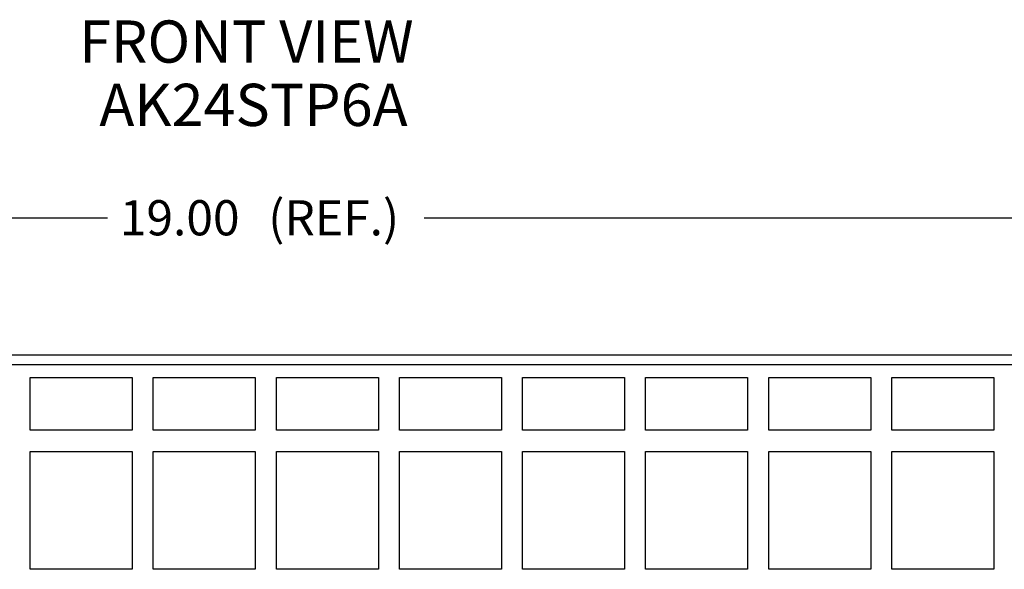
# Model space of a CAD drawing. Units: inches. Extents: x 0.2 to 21.8, y 0.7 to 16.3.
# Drawn here: x 5.8 to 9.3, y 10.7 to 12.6 of the extents above; entities that cross this region are included whole.
import ezdxf
from ezdxf.enums import TextEntityAlignment as Align

# ---------------------------------------------------------------- set-up
doc = ezdxf.new("R2010")
doc.units = ezdxf.units.IN
doc.header["$MEASUREMENT"] = 0
for name, color, linetype in [('112017_B_FRONT', 7, 'Continuous'), ('112018_SILKSCREE', 7, 'Continuous'), ('Default', 7, 'Continuous')]:
    doc.layers.add(name, color=color, linetype=linetype)
doc.styles.add('SEACAD_Arial', font='arial.ttf')
doc.dimstyles.new('SMP', dxfattribs={"dimtxt": 0.125, "dimasz": 0.125, "dimexe": 0.0625, "dimexo": 0.0625, "dimgap": 0.03125, "dimtad": 0, "dimtih": 1, "dimtoh": 1, "dimlfac": 1.6, "dimzin": 4, "dimdsep": 46, "dimtxsty": 'SEACAD_Arial', "dimblk1": '_SE_FILLED', "dimblk2": '_SE_FILLED', "dimsah": 1, "dimcen": 0.0625, "dimadec": 0, "dimazin": 0, "dimtfac": 0.75, "dimtofl": 0, "dimtmove": 0, "dimatfit": 3, "dimfxl": 0, "dimtolj": 1, "dimtzin": 4, "dimarcsym": 0})

# ---------------------------------------------------------------- blocks, each defined once
blk = doc.blocks.new('SE4')
at = {"layer": '112017_B_FRONT', "color": 7, "linetype": 'Continuous'}
for p, q in [((1.2364, 11.4211), (12.1739, 11.4211)), ((12.1739, 11.385), (1.2364, 11.385)), ((5.8677, 11.0774), (6.2302, 11.0774)), ((5.8677, 10.6586), (5.8677, 11.0774)), ((6.2302, 11.0774), (6.2302, 10.6586)), ((6.3052, 11.0774), (6.6677, 11.0774)), ((6.3052, 10.6586), (6.3052, 11.0774)), ((6.6677, 11.0774), (6.6677, 10.6586)), ((6.7427, 11.0774), (7.1052, 11.0774)), ((6.7427, 10.6586), (6.7427, 11.0774)), ((7.1052, 11.0774), (7.1052, 10.6586)), ((7.1802, 11.0774), (7.5427, 11.0774)), ((7.1802, 10.6586), (7.1802, 11.0774)), ((7.5427, 11.0774), (7.5427, 10.6586)), ((7.6177, 11.0774), (7.9802, 11.0774)), ((7.6177, 10.6586), (7.6177, 11.0774)), ((7.9802, 11.0774), (7.9802, 10.6586)), ((8.0552, 11.0774), (8.4177, 11.0774)), ((8.0552, 10.6586), (8.0552, 11.0774)), ((8.4177, 11.0774), (8.4177, 10.6586)), ((8.4927, 11.0774), (8.8552, 11.0774)), ((8.4927, 10.6586), (8.4927, 11.0774)), ((8.8552, 11.0774), (8.8552, 10.6586)), ((8.9302, 11.0774), (9.2927, 11.0774)), ((8.9302, 10.6586), (8.9302, 11.0774)), ((9.2927, 11.0774), (9.2927, 10.6586)), ((6.2302, 10.6586), (5.8677, 10.6586)), ((6.6677, 10.6586), (6.3052, 10.6586)), ((7.1052, 10.6586), (6.7427, 10.6586)), ((7.5427, 10.6586), (7.1802, 10.6586)), ((7.9802, 10.6586), (7.6177, 10.6586)), ((8.4177, 10.6586), (8.0552, 10.6586)), ((8.8552, 10.6586), (8.4927, 10.6586)), ((9.2927, 10.6586), (8.9302, 10.6586))]:
    blk.add_line(p, q, dxfattribs=at)
at = {"layer": '112018_SILKSCREE', "color": 7, "linetype": 'Continuous'}
for p, q in [((5.8677, 11.1524), (5.8677, 11.3399)), ((5.8677, 11.3399), (6.2302, 11.3399)), ((6.2302, 11.3399), (6.2302, 11.1524)), ((6.3052, 11.1524), (6.3052, 11.3399)), ((6.3052, 11.3399), (6.6677, 11.3399)), ((6.6677, 11.3399), (6.6677, 11.1524)), ((6.7427, 11.1524), (6.7427, 11.3399)), ((6.7427, 11.3399), (7.1052, 11.3399)), ((7.1052, 11.3399), (7.1052, 11.1524)), ((7.1802, 11.1524), (7.1802, 11.3399)), ((7.1802, 11.3399), (7.5427, 11.3399)), ((7.5427, 11.3399), (7.5427, 11.1524)), ((7.6177, 11.1524), (7.6177, 11.3399)), ((7.6177, 11.3399), (7.9802, 11.3399)), ((7.9802, 11.3399), (7.9802, 11.1524)), ((8.0552, 11.1524), (8.0552, 11.3399)), ((8.0552, 11.3399), (8.4177, 11.3399)), ((8.4177, 11.3399), (8.4177, 11.1524)), ((8.4927, 11.1524), (8.4927, 11.3399)), ((8.4927, 11.3399), (8.8552, 11.3399)), ((8.8552, 11.3399), (8.8552, 11.1524)), ((8.9302, 11.1524), (8.9302, 11.3399)), ((8.9302, 11.3399), (9.2927, 11.3399)), ((9.2927, 11.3399), (9.2927, 11.1524)), ((6.2302, 11.1524), (5.8677, 11.1524)), ((6.6677, 11.1524), (6.3052, 11.1524)), ((7.1052, 11.1524), (6.7427, 11.1524)), ((7.5427, 11.1524), (7.1802, 11.1524)), ((7.9802, 11.1524), (7.6177, 11.1524)), ((8.4177, 11.1524), (8.0552, 11.1524)), ((8.8552, 11.1524), (8.4927, 11.1524)), ((9.2927, 11.1524), (8.9302, 11.1524))]:
    blk.add_line(p, q, dxfattribs=at)
blk = doc.blocks.new('DMBLK14')
at = {"layer": 'Default', "linetype": 'Continuous'}
for points in [[(0.8927, 11.9284), (0.7677, 11.9076), (0.8927, 11.8867)], [(12.5177, 11.9284), (12.5177, 11.8867), (12.6427, 11.9076)]]:
    blk.add_hatch(color=7, dxfattribs=at).paths.add_polyline_path(points)
at = {"layer": 'Default', "color": 7, "linetype": 'Continuous'}
for p, q in [((0.7677, 11.4524), (0.7677, 11.9701)), ((12.6427, 11.4524), (12.6427, 11.9701)), ((0.7677, 11.9076), (6.1422, 11.9076)), ((7.2682, 11.9076), (12.6427, 11.9076))]:
    blk.add_line(p, q, dxfattribs=at)
at = {"layer": 'Default', "color": 7, "linetype": 'Continuous', "style": 'SEACAD_Arial'}
for s, p in [('19.00', (6.1859, 11.9701)), ('(REF.)', (6.7136, 11.9701))]:
    blk.add_text(s, height=0.125, dxfattribs=at).set_placement(p, align=Align.TOP_LEFT)
blk = doc.blocks.new('_SE_FILLED')
at = {"color": 0}
blk.add_line((0, 0), (-1, 0), dxfattribs=at)
blk.add_solid([(0, 0), (-1, -0.1665), (-1, 0.1665), (0, 0)], dxfattribs=at)

msp = doc.modelspace()

# ---------------------------------------------------------------- block references
at = {"layer": 'Default'}
msp.add_blockref('SE4', (0, 0), dxfattribs=at)

# ---------------------------------------------------------------- texts
at = {"layer": 'Default', "color": 7, "linetype": 'Continuous', "style": 'SEACAD_Arial'}
for s, p in [('FRONT VIEW', (6.04161, 12.60878)), ('AK24STP6A', (6.11335, 12.38378))]:
    msp.add_text(s, height=0.15, dxfattribs=at).set_placement(p, align=Align.TOP_LEFT)

# ---------------------------------------------------------------- dimensions: what is measured, and where the dimension line sits
at = {"layer": 'Default', "color": 7, "linetype": 'Continuous'}
dim = msp.add_linear_dim(base=(0.76769, 11.90757), p1=(0.76769, 11.38986), p2=(12.64269, 11.38986), angle=360, text='\\A1;<> (REF.)', dimstyle='SMP', dxfattribs=at)
dim.commit()
dim.dimension.update_dxf_attribs({"geometry": 'DMBLK14', "text_midpoint": (6.70519, 11.90757), "dimtype": 161})

doc.saveas('drawing.dxf')
